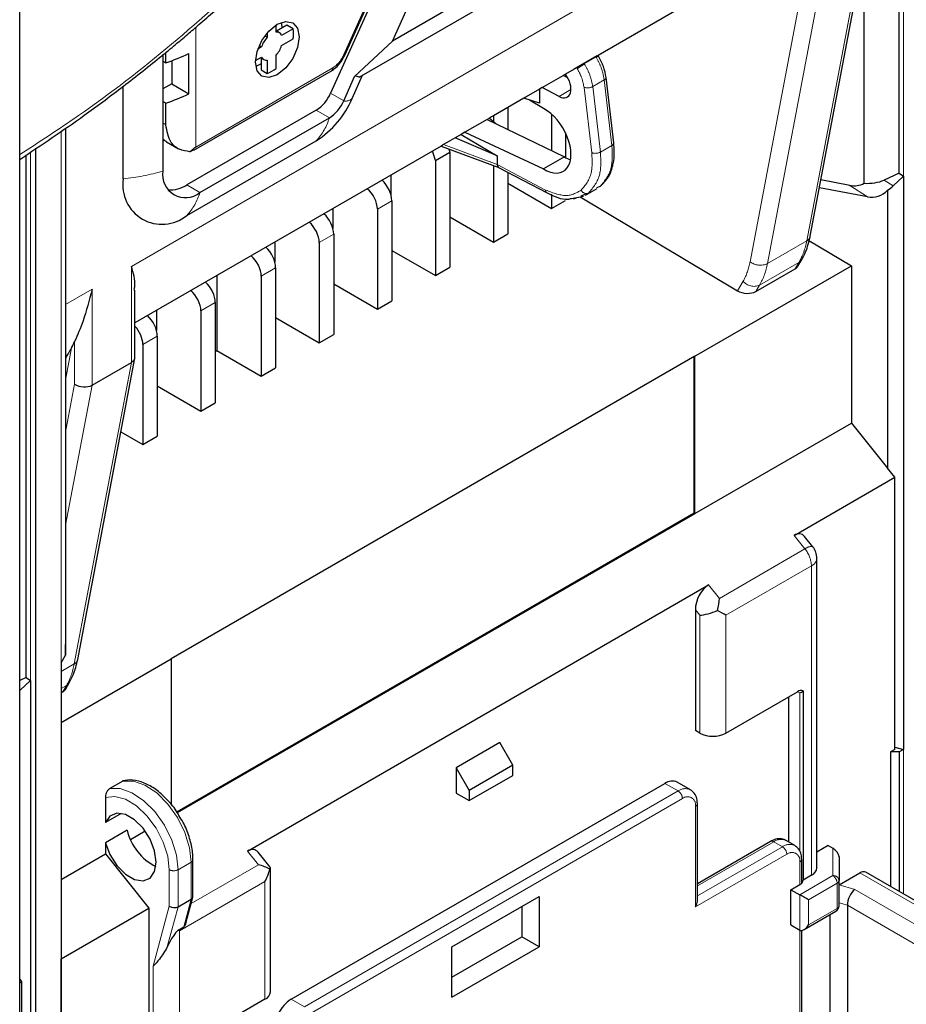
# Model space of a CAD drawing. Units: millimetres. Extents: x 627 to 8473, y 845 to 6929.
# Drawn here: x 5165 to 5236, y 6057 to 6136 of the extents above; entities that cross this region are included whole.
import ezdxf

# ---------------------------------------------------------------- set-up
doc = ezdxf.new("R2010")
doc.units = ezdxf.units.MM
doc.header["$LTSCALE"] = 20
doc.linetypes.add('PHANTOM', pattern=[12.7, 6.35, -1.27, 1.27, -1.27, 1.27, -1.27])

msp = doc.modelspace()

# ---------------------------------------------------------------- linework, layer by layer
at = {"color": 7, "linetype": 'Continuous', "lineweight": 25}
for p, q in [((5164.681, 5083.552), (5164.681, 6191.32)), ((5235.924, 6123.889), (5235.924, 6166.195)), ((5191.007, 6133.445), (5195.81, 6144.134)), ((5192.165, 6131.662), (5212.848, 6143.602)), ((5228.71, 6118.791), (5233.339, 6143.186)), ((5226.265, 6141.946), (5211.522, 6133.432)), ((5233.069, 6123.082), (5233.069, 6141.759)), ((5194.772, 6141.295), (5189.86, 6130.363)), ((5194.872, 6134.581), (5197.247, 6139.866)), ((5199.419, 6137.206), (5194.872, 6134.581)), ((5184.735, 6135.254), (5184.735, 6134.908)), ((5185.442, 6135.316), (5185.442, 6135.887)), ((5185.713, 6135.259), (5185.442, 6135.415)), ((5186.325, 6135.87), (5185.49, 6135.388)), ((5186.82, 6135.584), (5185.898, 6135.052)), ((5186.82, 6135.584), (5186.325, 6135.87)), ((5184.547, 6135.016), (5184.735, 6134.908)), ((5185.898, 6134.236), (5186.82, 6134.768)), ((5194.872, 6134.581), (5191.811, 6131.73)), ((5176.516, 6132.84), (5176.516, 6133.668)), ((5184.278, 6134.117), (5183.978, 6133.944)), ((5184.091, 6134.225), (5184.278, 6134.117)), ((5176.274, 6133.471), (5176.274, 6124.068)), ((5176.274, 6132.979), (5176.516, 6132.84)), ((5176.992, 6133.001), (5176.992, 6131.136)), ((5178.388, 6130.33), (5178.388, 6133.596)), ((5183.783, 6133.015), (5184.278, 6133.3)), ((5184.192, 6133.25), (5184.463, 6133.094)), ((5184.24, 6133.223), (5184.24, 6132.258)), ((5184.735, 6133.037), (5184.735, 6131.972)), ((5185.442, 6132.38), (5185.442, 6133.445)), ((5211.464, 6133.399), (5209.595, 6132.319)), ((5210.393, 6132.783), (5211.339, 6133.329)), ((5211.558, 6133.374), (5211.508, 6133.455)), ((5211.558, 6133.374), (5211.56, 6133.373)), ((5178.782, 6125.757), (5189.932, 6132.194)), ((5184.24, 6132.258), (5184.735, 6131.972)), ((5209.79, 6132.435), (5208.88, 6131.909)), ((5190.922, 6129.75), (5191.811, 6131.73)), ((5191.613, 6129.957), (5192.454, 6131.829)), ((5207.002, 6130.825), (5208.705, 6131.808)), ((5209.075, 6131.605), (5208.705, 6131.808)), ((5208.882, 6131.908), (5208.707, 6131.807)), ((5208.891, 6131.895), (5208.891, 6131.705)), ((5212.793, 6126.348), (5212.172, 6131.652)), ((5173.072, 6123.446), (5173.072, 6130.942)), ((5176.992, 6131.136), (5176.274, 6130.721)), ((5176.992, 6131.136), (5178.388, 6130.33)), ((5206.776, 6130.694), (5205.514, 6129.965)), ((5207.002, 6130.825), (5206.776, 6130.694)), ((5206.776, 6130.694), (5206.776, 6129.565)), ((5208.364, 6130.107), (5207.002, 6130.825)), ((5176.516, 6129.573), (5176.274, 6129.713)), ((5205.516, 6129.965), (5204.22, 6129.216)), ((5206.776, 6129.565), (5205.514, 6129.965)), ((5207.111, 6129.131), (5205.981, 6129.817)), ((5176.516, 6127.821), (5176.516, 6129.573)), ((5188.701, 6128.998), (5178.217, 6122.946)), ((5204.22, 6129.216), (5203.053, 6128.543)), ((5204.22, 6129.216), (5204.22, 6127.449)), ((5179.279, 6122.333), (5189.763, 6128.385)), ((5202.556, 6128.257), (5200.745, 6127.211)), ((5202.733, 6128.359), (5202.556, 6128.257)), ((5202.556, 6128.257), (5208.795, 6125.228)), ((5202.895, 6128.452), (5202.733, 6128.358)), ((5202.733, 6128.359), (5203.25, 6127.92)), ((5203.053, 6128.543), (5202.895, 6128.452)), ((5203.053, 6128.543), (5203.053, 6128.087)), ((5207.756, 6128.68), (5207.756, 6125.732)), ((5168.381, 6127.539), (5168.381, 6084.897)), ((5168.384, 6127.541), (5168.384, 6113.267)), ((5176.583, 6126.429), (5177.534, 6125.88)), ((5178.217, 6120.474), (5188.701, 6126.527)), ((5199.943, 6126.749), (5199.007, 6126.208)), ((5200.43, 6127.029), (5199.943, 6126.749)), ((5203.359, 6125.309), (5199.943, 6126.749)), ((5200.745, 6127.211), (5200.43, 6127.029)), ((5200.43, 6127.029), (5203.359, 6125.309)), ((5200.745, 6127.211), (5207.094, 6124.246)), ((5208.891, 6127.16), (5208.891, 6125.168)), ((5165.999, 6024.475), (5165.999, 6125.912)), ((5198.807, 6126.091), (5174.02, 6111.782)), ((5178.457, 6125.64), (5178.771, 6125.788)), ((5198.351, 6124.938), (5198.121, 6125.696)), ((5198.806, 6126.092), (5203.476, 6124.364)), ((5199.447, 6125.854), (5199.518, 6125.612)), ((5199.456, 6125.851), (5199.456, 6125.824)), ((5165.214, 6083.069), (5165.214, 6125.375)), ((5198.351, 6124.938), (5199.518, 6125.612)), ((5198.351, 6124.938), (5198.351, 6115.608)), ((5199.518, 6125.612), (5199.518, 6116.282)), ((5203.359, 6125.309), (5203.359, 6124.6)), ((5208.795, 6125.228), (5207.094, 6124.246)), ((5203.053, 6124.52), (5203.053, 6118.323)), ((5203.359, 6124.6), (5203.359, 6124.598)), ((5203.467, 6124.369), (5207.393, 6122.298)), ((5194.754, 6123.752), (5194.754, 6122.125)), ((5204.22, 6123.972), (5204.22, 6118.996)), ((5231.904, 6122.914), (5229.575, 6123.351)), ((5235.924, 6123.889), (5234.695, 6123.342)), ((5236.27, 6123.666), (5235.429, 6122.87)), ((5235.924, 6123.889), (5236.27, 6123.666)), ((5236.27, 6123.666), (5236.27, 6077.253)), ((5204.22, 6123.078), (5207.756, 6121.037)), ((5210.513, 6122.124), (5211.458, 6122.67)), ((5211.423, 6122.736), (5211.713, 6122.845)), ((5233.341, 6121.991), (5229.453, 6122.705)), ((5234.974, 6122.532), (5234.974, 6100.028)), ((5194.815, 6121.673), (5194.815, 6113.567)), ((5207.756, 6122.191), (5207.756, 6121.037)), ((5207.756, 6121.037), (5208.891, 6121.693)), ((5209.37, 6121.853), (5210.345, 6122.038)), ((5210.085, 6121.988), (5222.814, 6114.384)), ((5210.15, 6122.067), (5210.478, 6122.19)), ((5190.052, 6121.037), (5190.052, 6119.41)), ((5193.649, 6120.999), (5193.649, 6112.894)), ((5199.518, 6120.364), (5203.053, 6118.323)), ((5190.113, 6118.958), (5190.113, 6110.853)), ((5203.053, 6118.323), (5204.22, 6118.996)), ((5185.349, 6118.323), (5185.349, 6116.696)), ((5188.946, 6118.285), (5188.946, 6110.179)), ((5228.606, 6118.441), (5232.041, 6116.389)), ((5194.815, 6117.649), (5198.351, 6115.608)), ((5227.707, 6116.363), (5228.022, 6116.899)), ((5185.411, 6116.244), (5185.411, 6108.138)), ((5198.351, 6115.608), (5199.518, 6116.282)), ((5219.373, 6109.076), (5232.041, 6116.389)), ((5224.307, 6114.322), (5227.489, 6116.159)), ((5232.041, 6116.389), (5232.041, 6103.677)), ((5180.647, 6115.608), (5180.647, 6109.541)), ((5184.244, 6115.57), (5184.244, 6107.465)), ((5190.113, 6114.935), (5193.649, 6112.894)), ((5174.02, 6109.013), (5174.02, 6114.434)), ((5180.526, 6113.423), (5180.526, 6105.318)), ((5193.649, 6112.894), (5194.815, 6113.567)), ((5175.762, 6112.788), (5175.762, 6111.161)), ((5179.359, 6112.75), (5179.359, 6104.644)), ((5185.411, 6112.22), (5188.946, 6110.179)), ((5175.823, 6110.709), (5175.823, 6102.603)), ((5188.946, 6110.179), (5190.113, 6110.853)), ((5174.657, 6110.035), (5174.657, 6101.93)), ((5168.393, 6109.34), (5168.393, 6085.746)), ((5169.384, 6084.543), (5174.013, 6108.938)), ((5219.373, 6109.076), (5176.946, 6084.583)), ((5180.526, 6109.471), (5180.647, 6109.541)), ((5180.647, 6109.541), (5184.244, 6107.465)), ((5219.302, 6096.404), (5219.302, 6109.035)), ((5219.373, 6096.364), (5219.373, 6109.076)), ((5170.545, 6106.744), (5173.727, 6108.581)), ((5184.244, 6107.465), (5185.411, 6108.138)), ((5175.823, 6106.685), (5179.359, 6104.644)), ((5179.359, 6104.644), (5180.526, 6105.318)), ((5219.373, 6096.364), (5232.041, 6103.677)), ((5232.041, 6103.677), (5234.974, 6100.028)), ((5172.878, 6102.957), (5174.657, 6101.93)), ((5174.657, 6101.93), (5175.823, 6102.603)), ((5235.564, 6099.294), (5234.974, 6100.028)), ((5227.397, 6094.579), (5235.564, 6099.294)), ((5235.564, 6077.253), (5235.564, 6099.294)), ((5177.4, 6072.215), (5219.302, 6096.404)), ((5177.435, 6072.154), (5219.373, 6096.364)), ((5219.302, 6096.404), (5219.373, 6096.364)), ((5228.919, 6093.665), (5228.253, 6094.495)), ((5229.25, 6067.678), (5229.25, 6092.725)), ((5183.132, 6069.026), (5220.467, 6090.579)), ((5219.406, 6088.552), (5219.406, 6078.784)), ((5168.381, 6084.897), (5168.386, 6085.063)), ((5168.035, 6084.275), (5168.381, 6084.897)), ((5168.035, 6079.439), (5176.946, 6084.583)), ((5168.035, 6084.275), (5168.035, 6037.861)), ((5176.946, 6084.583), (5176.946, 6072.793)), ((5165.214, 6083.069), (5164.681, 6082.832)), ((5165.56, 6082.846), (5164.718, 6082.05)), ((5165.214, 6083.069), (5165.56, 6082.846)), ((5165.56, 6082.846), (5165.56, 6036.433)), ((5168.381, 6082.115), (5168.696, 6082.65)), ((5168.163, 6081.911), (5168.035, 6081.837)), ((5221.881, 6078.58), (5227.68, 6081.927)), ((5228.147, 6081.993), (5228.147, 6066.683)), ((5226.972, 6069.757), (5226.972, 6081.519)), ((5219.76, 6078.58), (5219.406, 6078.784)), ((5203.567, 6077.806), (5200.032, 6075.765)), ((5204.628, 6075.969), (5203.567, 6077.806)), ((5235.564, 6077.253), (5235.215, 6077.052)), ((5235.924, 6077.053), (5235.215, 6077.052)), ((5235.215, 6077.052), (5235.215, 6066.158)), ((5235.564, 6077.439), (5236.27, 6077.253)), ((5236.27, 6077.253), (5235.924, 6077.053)), ((5235.924, 6077.053), (5235.924, 6065.749)), ((5200.032, 6075.765), (5200.032, 6073.723)), ((5200.032, 6075.765), (5201.092, 6073.928)), ((5204.628, 6075.969), (5201.092, 6073.928)), ((5204.628, 6075.152), (5204.628, 6075.969)), ((5173.033, 6074.693), (5171.972, 6074.081)), ((5201.092, 6073.111), (5204.628, 6075.152)), ((5186.679, 6057.033), (5216.943, 6074.504)), ((5201.092, 6073.928), (5201.092, 6073.111)), ((5219.004, 6073.991), (5217.943, 6074.603)), ((5171.619, 6073.368), (5171.619, 6071.327)), ((5200.032, 6073.723), (5201.092, 6073.111)), ((5219.565, 6064.994), (5219.565, 6072.871)), ((5172.912, 6072.073), (5171.619, 6071.327)), ((5173.386, 6070.714), (5171.619, 6069.693)), ((5173.651, 6069.969), (5174.839, 6070.655)), ((5227.454, 6069.479), (5226.747, 6069.887)), ((5171.619, 6069.693), (5171.619, 6068.796)), ((5225.497, 6069.813), (5219.565, 6066.388)), ((5230.154, 6069.474), (5229.25, 6068.952)), ((5230.154, 6069.474), (5230.538, 6069.253)), ((5168.035, 6066.727), (5171.619, 6068.796)), ((5171.619, 6068.796), (5175.142, 6064.413)), ((5178.715, 6065.357), (5178.715, 6068.335)), ((5184.968, 6067.722), (5183.988, 6068.941)), ((5228.015, 6066.43), (5228.015, 6068.359)), ((5231.038, 6068.556), (5231.038, 6066.634)), ((5184.985, 6057.639), (5184.985, 6067.672)), ((5228.811, 6067.066), (5228.147, 6066.683)), ((5231.048, 6066.293), (5232.722, 6067.259)), ((5243.051, 6061.635), (5233.222, 6067.309)), ((5227.149, 6065.903), (5227.856, 6066.311)), ((5227.149, 6063.045), (5227.149, 6065.903)), ((5227.149, 6065.903), (5227.856, 6065.494)), ((5231.038, 6064.593), (5231.038, 6066.634)), ((5177.508, 6064.525), (5178.568, 6065.137)), ((5178.143, 6063.194), (5178.708, 6065.302)), ((5199.69, 6061.278), (5206.761, 6065.36)), ((5206.761, 6065.36), (5206.761, 6061.278)), ((5168.035, 6060.311), (5175.142, 6064.413)), ((5175.142, 6064.413), (5175.142, 6037.716)), ((5205.347, 6064.544), (5205.347, 6062.094)), ((5231.716, 6064.638), (5231.716, 6055.417)), ((5228.21, 6062.672), (5230.788, 6064.16)), ((5230.302, 6063.879), (5230.302, 6055.825)), ((5177.508, 6062.621), (5177.965, 6062.885)), ((5227.149, 6063.045), (5227.856, 6062.637)), ((5199.69, 6058.828), (5205.347, 6062.094)), ((5206.761, 6061.278), (5205.347, 6062.094)), ((5228.015, 6054.682), (5228.015, 6062.605)), ((5199.69, 6057.195), (5199.69, 6061.278)), ((5199.69, 6057.195), (5206.761, 6061.278)), ((5168.035, 6060.311), (5168.035, 6060.311)), ((5168.035, 6038.269), (5168.035, 6060.311)), ((5164.853, 6058.474), (5164.681, 6058.688)), ((5164.681, 6058.374), (5164.853, 6058.474)), ((5164.853, 6036.432), (5164.853, 6058.474)), ((5184.546, 6057.027), (5178.748, 6053.679))]:
    msp.add_line(p, q, dxfattribs=at)
at = {"color": 1, "linetype": 'PHANTOM', "lineweight": 18}
for p, q in [((5236.27, 6166.432), (5236.27, 6123.666)), ((5173.727, 6116.352), (5229.872, 6148.764)), ((5195.707, 6144.135), (5190.904, 6133.446)), ((5228.421, 6118.419), (5233.054, 6142.829)), ((5174.02, 6111.786), (5226.265, 6141.946)), ((5228.457, 6141.072), (5223.838, 6116.733)), ((5229.872, 6140.992), (5225.239, 6116.582)), ((5178.936, 6126.015), (5178.936, 6135.697)), ((5190.036, 6132.423), (5178.936, 6126.015)), ((5211.089, 6130.91), (5212.025, 6131.451)), ((5212.025, 6131.451), (5212.646, 6126.147)), ((5209.327, 6130.663), (5208.364, 6130.107)), ((5210.388, 6130.847), (5211.02, 6125.55)), ((5211.089, 6130.91), (5211.721, 6125.613)), ((5190.922, 6129.75), (5189.86, 6130.363)), ((5189.763, 6128.385), (5188.701, 6128.998)), ((5168.035, 6127.302), (5168.035, 6084.275)), ((5176.274, 6127.961), (5176.516, 6127.821)), ((5176.274, 6126.674), (5176.583, 6126.429)), ((5203.359, 6124.598), (5199.007, 6126.208)), ((5212.646, 6126.147), (5211.721, 6125.613)), ((5165.56, 6125.611), (5165.56, 6082.846)), ((5207.276, 6122.535), (5203.359, 6124.6)), ((5234.695, 6123.342), (5235.429, 6122.87)), ((5179.279, 6122.333), (5178.217, 6122.946)), ((5231.904, 6122.914), (5233.341, 6121.991)), ((5193.649, 6120.999), (5194.815, 6121.673)), ((5210.478, 6122.19), (5210.772, 6122.302)), ((5188.946, 6118.285), (5190.113, 6118.958)), ((5225.239, 6116.582), (5228.421, 6118.419)), ((5173.727, 6108.581), (5173.727, 6116.352)), ((5184.244, 6115.57), (5185.411, 6116.244)), ((5224.609, 6114.835), (5227.791, 6116.672)), ((5227.791, 6116.672), (5227.489, 6116.159)), ((5168.384, 6113.267), (5170.545, 6114.515)), ((5170.545, 6106.744), (5170.545, 6114.515)), ((5222.814, 6114.384), (5223.271, 6115.161)), ((5224.307, 6114.322), (5224.609, 6114.835)), ((5179.359, 6112.75), (5180.526, 6113.423)), ((5174.657, 6110.035), (5175.823, 6110.709)), ((5168.891, 6109.775), (5168.393, 6107.15)), ((5169.131, 6106.824), (5169.131, 6110.272)), ((5169.095, 6084.171), (5173.727, 6108.581)), ((5168.393, 6102.935), (5169.131, 6106.824)), ((5168.393, 6095.403), (5170.545, 6106.744)), ((5227.397, 6094.579), (5228.281, 6093.48)), ((5228.281, 6093.48), (5221.351, 6089.479)), ((5228.811, 6092.113), (5221.881, 6088.113)), ((5228.811, 6067.066), (5228.811, 6092.113)), ((5220.467, 6090.579), (5221.351, 6089.479)), ((5219.406, 6088.552), (5219.76, 6088.113)), ((5219.76, 6078.58), (5219.76, 6088.113)), ((5221.881, 6078.58), (5221.881, 6088.113)), ((5168.035, 6083.559), (5169.095, 6084.171)), ((5164.681, 6082.074), (5164.718, 6082.05)), ((5168.035, 6082.176), (5168.464, 6082.424)), ((5168.163, 6081.911), (5168.464, 6082.424)), ((5227.679, 6081.927), (5227.856, 6081.825)), ((5227.856, 6081.825), (5227.856, 6068.994)), ((5236.27, 6077.253), (5236.27, 6065.549)), ((5187.74, 6056.421), (5218.004, 6073.892)), ((5218.004, 6073.892), (5216.943, 6074.504)), ((5188.093, 6055.808), (5218.358, 6073.28)), ((5219.418, 6064.502), (5219.418, 6072.667)), ((5225.747, 6069.788), (5219.565, 6066.219)), ((5226.454, 6069.38), (5219.565, 6065.403)), ((5225.747, 6069.788), (5226.454, 6069.38)), ((5230.538, 6069.253), (5230.538, 6067.043)), ((5183.132, 6069.026), (5184.016, 6067.926)), ((5226.808, 6068.767), (5219.418, 6064.502)), ((5176.8, 6064.578), (5176.8, 6067.519)), ((5177.508, 6067.519), (5178.568, 6068.131)), ((5177.508, 6064.525), (5177.508, 6067.519)), ((5178.568, 6065.137), (5178.568, 6068.131)), ((5178.568, 6064.781), (5184.016, 6067.926)), ((5227.868, 6066.318), (5227.868, 6068.155)), ((5227.856, 6065.494), (5230.538, 6067.043)), ((5232.722, 6067.259), (5242.551, 6061.585)), ((5177.616, 6062.559), (5184.546, 6066.559)), ((5184.546, 6057.027), (5184.546, 6066.559)), ((5228.563, 6065.086), (5230.892, 6066.43)), ((5230.892, 6064.389), (5230.892, 6066.43)), ((5231.048, 6066.293), (5232.309, 6065.929)), ((5241.192, 6060.801), (5232.309, 6065.929)), ((5177.965, 6062.885), (5178.568, 6065.137)), ((5227.856, 6062.637), (5227.856, 6065.494)), ((5228.563, 6063.045), (5228.563, 6065.086)), ((5175.495, 6059.706), (5176.8, 6064.578)), ((5176.639, 6061.283), (5177.508, 6064.525)), ((5228.563, 6063.045), (5230.892, 6064.389)), ((5231.038, 6064.833), (5231.716, 6064.638)), ((5240.485, 6059.576), (5231.716, 6064.638)), ((5177.616, 6062.559), (5177.616, 6037.512)), ((5227.868, 6054.478), (5227.868, 6062.63)), ((5175.495, 6059.706), (5175.495, 6037.512)), ((5187.74, 6056.421), (5186.679, 6057.033))]:
    msp.add_line(p, q, dxfattribs=at)
at = {"color": 7, "linetype": 'Continuous', "lineweight": 25, "flags": 128}
for points in [[(5185.548, 6135.952), (5186.224, 6136.187), (5186.798, 6136.076), (5187.181, 6135.635), (5187.316, 6134.931), (5187.181, 6134.072), (5186.798, 6133.189), (5186.224, 6132.415), (5185.548, 6131.869), (5184.871, 6131.634), (5184.298, 6131.746), (5183.915, 6132.187), (5183.78, 6132.89), (5183.915, 6133.749), (5184.298, 6134.633), (5184.871, 6135.406), (5185.548, 6135.952)], [(5185.871, 6136.104), (5185.901, 6135.748), (5185.898, 6135.623)], [(5184.24, 6132.751), (5184.134, 6132.686), (5183.81, 6132.534)], [(5171.619, 6069.693), (5171.983, 6068.741), (5172.545, 6067.862), (5173.238, 6067.165), (5173.977, 6066.734), (5174.673, 6066.621), (5175.24, 6066.84), (5175.611, 6067.365), (5175.74, 6068.131), (5175.611, 6069.046), (5175.24, 6069.998), (5174.673, 6070.872), (5173.977, 6071.563), (5173.238, 6071.985), (5172.545, 6072.088), (5171.983, 6071.859), (5171.619, 6071.327)], [(5228.563, 6065.086), (5228.497, 6065.125), (5228.421, 6065.168), (5228.339, 6065.216), (5228.253, 6065.265), (5228.166, 6065.315), (5228.08, 6065.365), (5227.999, 6065.412), (5227.923, 6065.456), (5227.856, 6065.494)]]:
    msp.add_lwpolyline(points, dxfattribs=at)
at = {"color": 1, "linetype": 'PHANTOM', "lineweight": 18, "flags": 128}
for points in [[(5191.007, 6133.445), (5191.006, 6133.443), (5190.988, 6133.436), (5190.954, 6133.437), (5190.904, 6133.446)], [(5178.568, 6068.131), (5178.439, 6069.301), (5178.06, 6070.534), (5177.459, 6071.741), (5176.68, 6072.833), (5175.781, 6073.73), (5174.827, 6074.366), (5173.888, 6074.695), (5173.033, 6074.693)], [(5177.508, 6067.519), (5177.378, 6068.688), (5176.999, 6069.922), (5176.398, 6071.129), (5175.62, 6072.221), (5174.72, 6073.118), (5173.766, 6073.754), (5172.827, 6074.083), (5171.972, 6074.081)], [(5176.8, 6067.519), (5176.675, 6068.611), (5176.31, 6069.762), (5175.733, 6070.88), (5174.99, 6071.879), (5174.139, 6072.68), (5173.247, 6073.219), (5172.384, 6073.455), (5171.619, 6073.368)]]:
    msp.add_lwpolyline(points, dxfattribs=at)
at = {"color": 7, "linetype": 'Continuous', "lineweight": 25}
for centre, radius, start, end in [((5185.488, 6134.869), 0.449, 24.08228, 95.90697), ((5184.511, 6135.176), 2.345, 349.97556, 10.02444), ((5186.288, 6133.484), 2.107, 137.48552, 162.51448), ((5183.889, 6134.869), 2.107, 317.48552, 342.51448), ((5172.618, 6145.18), 12.942, 287.53068, 296.47745), ((5184.688, 6133.484), 0.449, 204.08228, 275.90697), ((5183.934, 6134.176), 2.345, 289.97125, 310.02338), ((5172.618, 6141.914), 12.942, 287.53068, 296.47745), ((5187.081, 6131.547), 3.02, 302.44178, 336.91404), ((5184.629, 6132.934), 7.592, 302.44178, 336.91404), ((5188.143, 6130.934), 3.02, 302.44178, 336.91404), ((5212.573, 6126.355), 0.22, 289.49101, 358.17516), ((5178.106, 6123.771), 1.856, 170.78596, 309.20329), ((5176.209, 6122.937), 3.178, 170.78596, 309.20329), ((5176.84, 6125.089), 2.548, 266.64952, 302.73202), ((5163.011, 6112.915), 6.666, 331.89876, 336.64664), ((5227.75, 6092.725), 1.5, 0, 38.79457), ((5227.979, 6081.496), 0.525, 71.29539, 124.73691), ((5220.821, 6080.627), 2.306, 242.60967, 297.39033), ((5217.528, 6073.702), 0.993, 65.25644, 126.05402), ((5177.719, 6071.743), 4.453, 193.35771, 243.2459), ((5228.5, 6067.753), 0.754, 294.37466, 354.3052), ((5227.632, 6066.786), 0.525, 295.25637, 348.69562), ((5233.015, 6066.85), 0.503, 65.70871, 125.6162), ((5230.538, 6064.593), 0.5, 299.99731, 0), ((5184.235, 6057.714), 0.754, 294.37466, 354.3052), ((5188.243, 6054.544), 2.939, 122.14178, 153.23646)]:
    msp.add_arc(centre, radius, start, end, dxfattribs=at)
at = {"color": 1, "linetype": 'PHANTOM', "lineweight": 18}
for centre, radius, start, end in [((5188.82, 6134.334), 2.265, 302.44178, 336.91404), ((5212.003, 6132.287), 1.174, 112.24083, 122.51484), ((5189.791, 6132.396), 0.246, 305.01333, 6.29885), ((5217.521, 6120.657), 14.005, 120.44396, 123.2887), ((5211.952, 6131.658), 0.22, 289.46989, 358.30665), ((5210.665, 6131.692), 0.89, 251.87077, 298.43028), ((5191.078, 6130.485), 0.752, 257.99277, 315.33671), ((5185.163, 6129.781), 4.808, 317.39415, 343.12084), ((5211.297, 6126.395), 0.89, 251.87077, 298.43028), ((5171.475, 6140.205), 16.835, 275.44157, 286.56181), ((5207.533, 6122.515), 0.258, 175.64998, 237.0817), ((5210.578, 6122.749), 0.488, 208.81542, 293.45709), ((5174.679, 6123.729), 4.808, 317.39415, 343.12084), ((5228.171, 6118.912), 0.552, 296.95909, 347.43657), ((5223.069, 6119.364), 5.435, 330.31738, 349.98984), ((5227.483, 6117.218), 0.626, 299.40421, 329.33175), ((5219.021, 6117.583), 4.892, 330.31738, 349.98984), ((5224.659, 6117.775), 1.327, 231.7963, 295.94093), ((5219.887, 6117.527), 5.435, 330.31738, 349.98984), ((5224.149, 6115.858), 1.121, 218.46786, 294.2094), ((5228.79, 6092.916), 0.76, 80.24093, 132.10144), ((5226.511, 6092.007), 2.302, 2.63929, 39.77207), ((5228.5, 6092.8), 0.754, 294.37466, 354.3052), ((5168.844, 6084.663), 0.552, 296.95909, 347.43657), ((5163.742, 6085.116), 5.435, 330.31738, 349.98984), ((5168.157, 6082.969), 0.626, 299.40421, 329.33175), ((5218.59, 6073.073), 1.007, 65.8836, 125.60094), ((5217.59, 6073.245), 0.768, 2.60548, 57.39452), ((5218.772, 6072.772), 0.655, 350.78596, 129.20329), ((5219.326, 6072.888), 0.24, 292.73755, 355.95847), ((5226.333, 6068.97), 1.006, 65.69288, 125.61758), ((5225.6, 6069.584), 0.251, 54.38242, 114.30712), ((5227.037, 6068.586), 0.985, 64.84435, 126.31079), ((5226.04, 6068.732), 0.768, 2.60548, 57.39452), ((5178.476, 6068.352), 0.24, 292.73759, 355.95809), ((5227.222, 6068.26), 0.655, 350.78596, 129.20329), ((5227.776, 6068.376), 0.24, 292.73755, 355.95847), ((5177.154, 6068.201), 0.769, 242.60967, 297.39033), ((5230.58, 6066.583), 0.461, 6.35134, 95.18258), ((5230.124, 6066.395), 0.768, 2.60548, 57.39452), ((5230.788, 6066.659), 0.251, 294.37466, 354.3052), ((5230.647, 6064.362), 0.246, 305.01333, 6.29885), ((5230.788, 6064.618), 0.251, 294.37466, 354.3052)]:
    msp.add_arc(centre, radius, start, end, dxfattribs=at)
at = {"color": 7, "linetype": 'Continuous', "lineweight": 25}
for centre, major_axis, ratio, start_param, end_param in [((5173.151, 6115.341), (19.022, 16.312), 0.08782, 0.005442, 0.133939), ((5208.329, 6131.269), (-0.709, 1.207), 0.582398, 2.386742, 4.908242), ((5207.191, 6126.638), (-1.52, 2.587), 0.582398, 2.306416, 5.53072), ((5199.369, 6126.417), (0.563, 0.325), 0.000058, 2.268626, 3.141641), ((5208.89, 6127.619), (-1.48, 2.609), 0.572321, 2.315144, 2.552616), ((5193.773, 6122.296), (-0.731, 1.31), 0.567218, 3.935499, 5.260494), ((5229.129, 6130.428), (-6.253, 6.631), 0.507743, 2.65265, 2.965224), ((5192.57, 6121.601), (-0.77, 1.287), 0.587369, 3.918035, 5.24303), ((5231.091, 6129.167), (-1.597, 6.233), 0.511573, 2.907499, 3.26521), ((5232.534, 6128.239), (-1.563, 6.23), 0.509033, 2.913743, 3.445101), ((5231.619, 6128.827), (-3.271, 6.341), 0.567244, 3.165229, 3.304157), ((5189.071, 6119.581), (-0.731, 1.31), 0.567218, 3.935499, 5.260494), ((5187.867, 6118.886), (-0.77, 1.287), 0.587369, 3.918035, 5.24303), ((5184.369, 6116.867), (-0.731, 1.31), 0.567218, 3.935499, 5.260494), ((5183.165, 6116.172), (-0.77, 1.287), 0.587369, 3.918035, 5.24303), ((5226.703, 6116.629), (1.055, -0.115), 0.579579, 5.613388, 6.027642), ((5179.484, 6114.046), (-0.731, 1.31), 0.567218, 3.935499, 5.260494), ((5178.28, 6113.351), (-0.77, 1.287), 0.587369, 3.918035, 5.24303), ((5223.521, 6114.792), (1.055, -0.115), 0.579579, 4.042592, 5.613388), ((5168.471, 6124.747), (0.061, 16.201), 0.003779, 2.358314, 2.827222), ((5174.781, 6111.332), (-0.731, 1.31), 0.567218, 3.935499, 5.260494), ((5173.577, 6110.637), (-0.77, 1.287), 0.587369, 3.918035, 5.066136), ((5173.02, 6109.069), (0.998, -0.094), 0.630412, 5.557007, 6.342405), ((5169.838, 6107.232), (0.998, -0.094), 0.630412, 3.986211, 5.557007), ((5227.397, 6093.165), (0.637, 1.498), 0.565758, 5.989147, 6.927979), ((5220.467, 6089.165), (0.637, 1.498), 0.565758, 0.644794, 2.21559), ((5220.821, 6088.725), (0.357, 1.909), 0.218379, 4.635712, 5.159311), ((5220.821, 6088.725), (1.496, 0.527), 0.218312, 3.850273, 4.897471), ((5220.821, 6088.725), (1.5, -0.866), 0.00007, 0.785439, 1.309038), ((5168.41, 6095.375), (0.025, 10.329), 0.001725, 3.199301, 3.511875), ((5167.377, 6082.381), (1.055, -0.115), 0.579579, 5.613388, 6.027642), ((5227.149, 6081.417), (1, 0.577), 0.00007, 5.497747, 6.345809), ((5183.132, 6067.612), (0.637, 1.498), 0.565758, 5.989147, 6.927979), ((5230.538, 6068.845), (0.444, -0.444), 0.517687, 0.477697, 2.048493), ((5183.485, 6067.172), (2.043, -0.382), 0.410799, 0.862156, 1.385755), ((5183.485, 6067.172), (1.061, 1.837), 0.577335, 4.71243, 5.236028), ((5183.485, 6067.172), (1.496, 0.527), 0.218312, 5.944669, 6.359903), ((5232.309, 6065.112), (0.394, 0.925), 0.478226, 0.727101, 2.297897), ((5178.215, 6065.395), (0.498, -0.066), 0.646829, 5.582732, 6.368131), ((5177.154, 6064.782), (0.498, -0.066), 0.646829, 4.011936, 5.582732), ((5219.065, 6064.706), (0.354, 0.612), 0.577335, 4.71243, 5.497828), ((5228.21, 6063.249), (0.354, 0.612), 0.577335, 3.141633, 4.71243), ((5176.556, 6058.741), (1.264, 3.998), 0.201902, 0.314555, 0.946951), ((5176.556, 6063.171), (1.5, -0.866), 0.00007, 0.785439, 0.88277)]:
    msp.add_ellipse(centre, major_axis=major_axis, ratio=ratio, start_param=start_param, end_param=end_param, dxfattribs=at)
at = {"color": 1, "linetype": 'PHANTOM', "lineweight": 18}
for points, knots in [([(5164.681, 6125.399), (5166.281, 6126.437), (5170.551, 6129.205), (5177.063, 6134.252), (5181.745, 6138.492), (5184.086, 6140.612)], [0, 0, 0, 0, 0.23056, 0.615279, 1, 1, 1, 1]), ([(5211.371, 6133.277), (5211.365, 6133.287), (5211.355, 6133.304), (5211.344, 6133.322), (5211.339, 6133.329)], [0, 0, 0, 0, 0.560071, 1, 1, 1, 1]), ([(5212.025, 6131.451), (5211.96, 6131.795), (5211.843, 6132.409), (5211.515, 6133.012), (5211.371, 6133.277)], [0, 0, 0, 0, 0.559806, 1, 1, 1, 1]), ([(5209.835, 6132.364), (5209.826, 6132.377), (5209.812, 6132.401), (5209.797, 6132.424), (5209.79, 6132.435)], [0, 0, 0, 0, 0.560109, 1, 1, 1, 1]), ([(5210.388, 6130.847), (5210.333, 6131.133), (5210.234, 6131.644), (5209.957, 6132.144), (5209.835, 6132.364)], [0, 0, 0, 0, 0.5598048, 1, 1, 1, 1]), ([(5210.425, 6132.731), (5210.419, 6132.74), (5210.408, 6132.758), (5210.398, 6132.775), (5210.393, 6132.783)], [0, 0, 0, 0, 0.560071, 1, 1, 1, 1]), ([(5211.089, 6130.91), (5211.022, 6131.253), (5210.903, 6131.867), (5210.571, 6132.467), (5210.425, 6132.731)], [0, 0, 0, 0, 0.559806, 1, 1, 1, 1]), ([(5211.713, 6122.845), (5212.078, 6123.292), (5212.73, 6124.091), (5212.672, 6125.518), (5212.646, 6126.147)], [0, 0, 0, 0, 0.559089, 1, 1, 1, 1]), ([(5210.15, 6122.514), (5210.49, 6122.927), (5211.098, 6123.665), (5211.044, 6124.973), (5211.02, 6125.55)], [0, 0, 0, 0, 0.558912, 1, 1, 1, 1]), ([(5210.772, 6122.302), (5211.143, 6122.752), (5211.806, 6123.557), (5211.747, 6124.984), (5211.721, 6125.613)], [0, 0, 0, 0, 0.558912, 1, 1, 1, 1]), ([(5207.276, 6122.535), (5207.896, 6122.297), (5209.005, 6121.872), (5209.8, 6122.318), (5210.15, 6122.514)], [0, 0, 0, 0, 0.559135, 1, 1, 1, 1])]:
    msp.add_open_spline(points, degree=3, knots=knots, dxfattribs=at)
at = {"color": 7, "linetype": 'Continuous', "lineweight": 25}
for points, knots in [([(5164.681, 6125.011), (5166.441, 6126.185), (5169.229, 6128.043), (5172.971, 6130.841), (5175.225, 6132.612), (5176.685, 6133.805), (5177.263, 6134.282), (5177.785, 6134.718), (5178.418, 6135.252), (5179.322, 6136.024), (5180.576, 6137.119), (5182.172, 6138.547), (5183.329, 6139.63), (5183.966, 6140.226)], [0, 0, 0, 0, 0.256963, 0.406956, 0.569344, 0.606718, 0.637207, 0.660813, 0.689852, 0.738279, 0.806116, 0.893359, 1, 1, 1, 1]), ([(5189.932, 6132.194), (5190.04, 6132.265), (5190.339, 6132.462), (5190.725, 6132.899), (5190.924, 6133.285), (5191.007, 6133.445)], [0, 0, 0, 0, 0.24967, 0.687447, 1, 1, 1, 1]), ([(5211.339, 6133.329), (5211.385, 6133.355), (5211.476, 6133.408), (5211.527, 6133.437), (5211.521, 6133.434), (5211.521, 6133.434)], [0, 0, 0, 0, 0.496603, 0.99339, 1, 1, 1, 1]), ([(5212.172, 6131.652), (5212.119, 6131.943), (5212.014, 6132.523), (5211.711, 6133.091), (5211.56, 6133.373)], [0, 0, 0, 0, 0.5021677, 1, 1, 1, 1]), ([(5210.393, 6132.783), (5210.336, 6132.75), (5210.223, 6132.685), (5210.041, 6132.579), (5209.889, 6132.492), (5209.823, 6132.454), (5209.79, 6132.435)], [0, 0, 0, 0, 0.27956, 0.559224, 0.779559, 1, 1, 1, 1]), ([(5178.457, 6125.64), (5178.17, 6125.678), (5177.598, 6125.753), (5176.758, 6126.45), (5176.608, 6127.302), (5176.516, 6127.821)], [0, 0, 0, 0, 0.2808131, 0.5616841, 1, 1, 1, 1]), ([(5176.274, 6126.69), (5176.303, 6126.649), (5176.373, 6126.548), (5176.489, 6126.508), (5176.557, 6126.484)], [0, 0, 0, 0, 0.403486, 1, 1, 1, 1]), ([(5178.936, 6126.015), (5178.883, 6125.972), (5178.796, 6125.9), (5178.671, 6125.803), (5178.565, 6125.721), (5178.493, 6125.667), (5178.457, 6125.64)], [0, 0, 0, 0, 0.339999, 0.559997, 0.78, 1, 1, 1, 1]), ([(5212.729, 6124.634), (5212.752, 6124.729), (5212.877, 6125.24), (5212.831, 6125.851), (5212.793, 6126.349)], [0, 0, 0, 0, 0.184953, 1, 1, 1, 1]), ([(5203.359, 6124.598), (5203.366, 6124.54), (5203.38, 6124.434), (5203.442, 6124.393), (5203.47, 6124.375)], [0, 0, 0, 0, 0.546295, 1, 1, 1, 1]), ([(5211.789, 6122.905), (5212.024, 6123.155), (5212.368, 6123.521), (5212.64, 6124.174), (5212.702, 6124.497), (5212.729, 6124.634)], [0, 0, 0, 0, 0.557004, 0.812319, 1, 1, 1, 1]), ([(5207.393, 6122.298), (5207.973, 6122.02), (5208.66, 6121.69), (5209.274, 6121.831), (5209.37, 6121.853)], [0, 0, 0, 0, 0.843548, 1, 1, 1, 1]), ([(5209.5, 6121.859), (5209.52, 6121.853), (5209.642, 6121.817), (5209.729, 6121.881), (5209.8, 6121.935)], [0, 0, 0, 0, 0.16599, 1, 1, 1, 1]), ([(5228.022, 6116.899), (5228.133, 6117.105), (5228.443, 6117.677), (5228.606, 6118.357), (5228.71, 6118.791)], [0, 0, 0, 0, 0.359871, 1, 1, 1, 1]), ([(5173.956, 6114.442), (5173.977, 6114.556), (5174.088, 6115.157), (5173.888, 6115.817), (5173.727, 6116.352)], [0, 0, 0, 0, 0.190867, 1, 1, 1, 1]), ([(5170.545, 6114.515), (5170.314, 6113.621), (5169.902, 6112.026), (5169.367, 6110.808), (5169.131, 6110.272)], [0, 0, 0, 0, 0.560204, 1, 1, 1, 1]), ([(5168.891, 6109.775), (5168.704, 6109.463), (5168.492, 6109.108), (5168.404, 6108.926), (5168.393, 6108.904)], [0, 0, 0, 0, 0.8807467, 1, 1, 1, 1]), ([(5168.696, 6082.65), (5168.807, 6082.857), (5169.117, 6083.429), (5169.279, 6084.108), (5169.384, 6084.543)], [0, 0, 0, 0, 0.359871, 1, 1, 1, 1]), ([(5177.657, 6071.775), (5177.56, 6071.948), (5177.259, 6072.489), (5176.589, 6073.273), (5175.71, 6074.051), (5174.765, 6074.585), (5173.856, 6074.811), (5173.261, 6074.782), (5173.001, 6074.697), (5172.986, 6074.692)], [0, 0, 0, 0, 0.0865454, 0.2696565, 0.4536432, 0.6393022, 0.8267713, 0.9900731, 1, 1, 1, 1]), ([(5171.972, 6074.081), (5171.914, 6074.035), (5171.797, 6073.942), (5171.686, 6073.727), (5171.628, 6073.533), (5171.622, 6073.423), (5171.619, 6073.368)], [0, 0, 0, 0, 0.278217, 0.557929, 0.778838, 1, 1, 1, 1]), ([(5219.565, 6072.871), (5219.556, 6073), (5219.536, 6073.309), (5219.361, 6073.725), (5219.109, 6073.905), (5218.997, 6073.985)], [0, 0, 0, 0, 0.283544, 0.680874, 1, 1, 1, 1]), ([(5178.715, 6068.335), (5178.708, 6068.527), (5178.689, 6069.079), (5178.471, 6070.052), (5178.109, 6071.04), (5177.773, 6071.587), (5177.657, 6071.775)], [0, 0, 0, 0, 0.1738873, 0.5013514, 0.8281899, 1, 1, 1, 1]), ([(5226.743, 6069.878), (5226.731, 6069.888), (5226.602, 6070.002), (5226.25, 6070.044), (5225.839, 6069.988), (5225.595, 6069.863), (5225.497, 6069.813)], [0, 0, 0, 0, 0.0376619, 0.4033571, 0.7611519, 1, 1, 1, 1]), ([(5228.015, 6068.359), (5228.006, 6068.488), (5227.986, 6068.797), (5227.811, 6069.211), (5227.561, 6069.39), (5227.451, 6069.47)], [0, 0, 0, 0, 0.284709, 0.683672, 1, 1, 1, 1]), ([(5178.135, 6063.196), (5178.127, 6063.159), (5178.11, 6063.08), (5178.053, 6062.964), (5177.994, 6062.911), (5177.965, 6062.885)], [0, 0, 0, 0, 0.3046167, 0.6543972, 1, 1, 1, 1]), ([(5176.639, 6061.283), (5176.429, 6060.93), (5176.052, 6060.298), (5175.665, 6059.887), (5175.495, 6059.706)], [0, 0, 0, 0, 0.559877, 1, 1, 1, 1])]:
    msp.add_open_spline(points, degree=3, knots=knots, dxfattribs=at)

doc.saveas('drawing.dxf')
